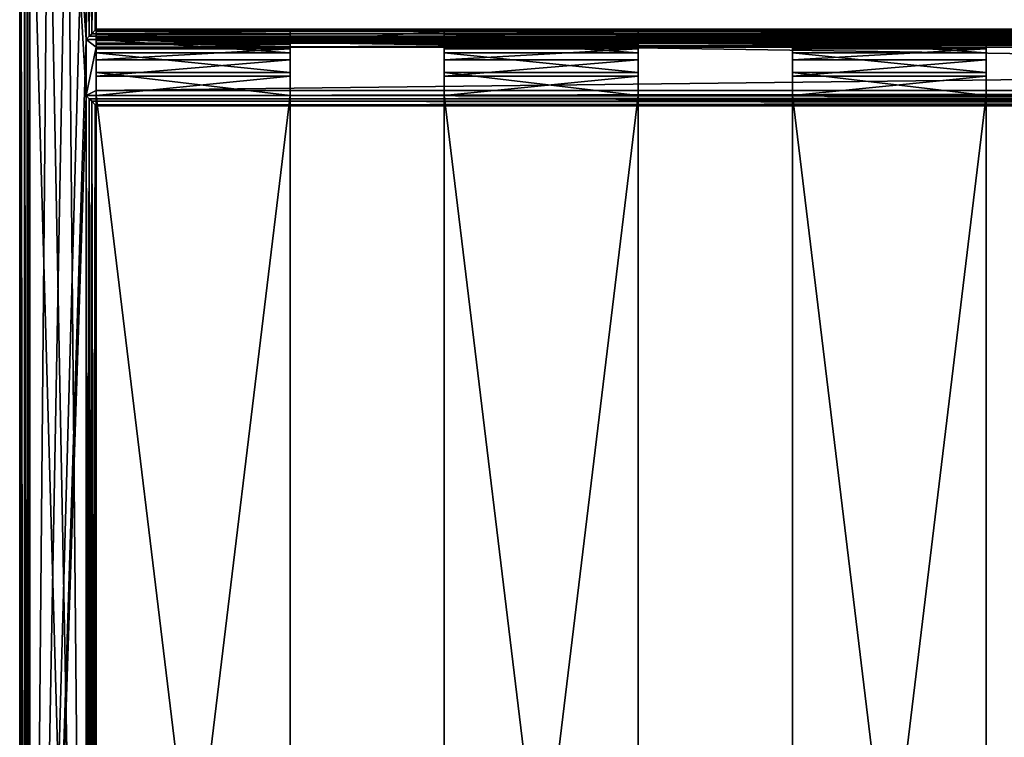
# Model space of a CAD drawing. Units: millimetres. Extents: x -380 to 380, y -10 to 428.
# Drawn here: x -375 to -182, y 214 to 354 of the extents above; entities that cross this region are included whole.
import ezdxf

# ---------------------------------------------------------------- set-up
doc = ezdxf.new("R2010")
doc.units = ezdxf.units.MM
doc.header["$LTSCALE"] = 70.727043
for name, color, linetype in [('100', 7, 'CONTINUOUS'), ('11', 7, 'CONTINUOUS'), ('110', 7, 'CONTINUOUS'), ('112', 7, 'CONTINUOUS'), ('113', 7, 'CONTINUOUS'), ('114', 7, 'CONTINUOUS'), ('117', 7, 'CONTINUOUS'), ('120', 7, 'CONTINUOUS'), ('122', 7, 'CONTINUOUS'), ('123', 7, 'CONTINUOUS'), ('128', 7, 'CONTINUOUS'), ('129', 7, 'CONTINUOUS'), ('130', 7, 'CONTINUOUS'), ('147', 7, 'CONTINUOUS'), ('148', 7, 'CONTINUOUS'), ('149', 7, 'CONTINUOUS'), ('150', 7, 'CONTINUOUS'), ('151', 7, 'CONTINUOUS'), ('152', 7, 'CONTINUOUS'), ('20', 7, 'CONTINUOUS'), ('37', 7, 'CONTINUOUS'), ('38', 7, 'CONTINUOUS'), ('39', 7, 'CONTINUOUS'), ('40', 7, 'CONTINUOUS'), ('43', 7, 'CONTINUOUS'), ('44', 7, 'CONTINUOUS'), ('69', 7, 'CONTINUOUS'), ('70', 7, 'CONTINUOUS'), ('71', 7, 'CONTINUOUS'), ('72', 7, 'CONTINUOUS'), ('75', 7, 'CONTINUOUS'), ('76', 7, 'CONTINUOUS'), ('85', 7, 'CONTINUOUS'), ('90', 7, 'CONTINUOUS'), ('91', 7, 'CONTINUOUS'), ('92', 7, 'CONTINUOUS'), ('93', 7, 'CONTINUOUS'), ('94', 7, 'CONTINUOUS'), ('95', 7, 'CONTINUOUS'), ('96', 7, 'CONTINUOUS'), ('99', 7, 'CONTINUOUS')]:
    doc.layers.add(name, color=color, linetype=linetype)

msp = doc.modelspace()

# ---------------------------------------------------------------- linework, layer by layer
at = {"layer": '100', "linetype": 'Continuous'}
for points in [[(-322, 349.53, 304.65), (-360, 349.53, 304.65), (-360, 348.67, 300.93), (-322, 349.53, 304.65)], [(-322, 348.67, 300.93), (-322, 349.53, 304.65), (-360, 348.67, 300.93), (-322, 348.67, 300.93)], [(-322, 346.48, 297.81), (-322, 348.67, 300.93), (-360, 346.48, 297.81), (-322, 346.48, 297.81)], [(-322, 348.67, 300.93), (-360, 348.67, 300.93), (-360, 346.48, 297.81), (-322, 348.67, 300.93)], [(-322, 343.28, 295.73), (-322, 346.48, 297.81), (-360, 343.28, 295.73), (-322, 343.28, 295.73)], [(-322, 346.48, 297.81), (-360, 346.48, 297.81), (-360, 343.28, 295.73), (-322, 346.48, 297.81)], [(-322, 339.54, 295), (-322, 343.28, 295.73), (-360, 339.54, 295), (-322, 339.54, 295)], [(-322, 343.28, 295.73), (-360, 343.28, 295.73), (-360, 339.54, 295), (-322, 343.28, 295.73)]]:
    msp.add_3dface(points, dxfattribs=at)
at = {"layer": '11', "linetype": 'Continuous'}
for points in [[(-360, 352.5, 332.38), (360, 352.5, 332.38), (-322, 352.07, 320), (-360, 352.5, 332.38)], [(-360, 351.53, 304.58), (-360, 352.5, 332.38), (-322, 352.07, 320), (-360, 351.53, 304.58)], [(-322, 351.53, 304.58), (-360, 351.53, 304.58), (-322, 352.07, 320), (-322, 351.53, 304.58)], [(-322, 352.07, 320), (360, 352.5, 332.38), (-291.8, 352.07, 320), (-322, 352.07, 320)], [(-291.8, 352.07, 320), (360, 352.5, 332.38), (-253.8, 352.07, 320), (-291.8, 352.07, 320)], [(-291.8, 351.53, 304.58), (-291.8, 352.07, 320), (-253.8, 352.07, 320), (-291.8, 351.53, 304.58)], [(-253.8, 351.53, 304.58), (-291.8, 351.53, 304.58), (-253.8, 352.07, 320), (-253.8, 351.53, 304.58)], [(-253.8, 352.07, 320), (360, 352.5, 332.38), (-223.6, 352.07, 320), (-253.8, 352.07, 320)], [(-223.6, 352.07, 320), (360, 352.5, 332.38), (-185.6, 352.07, 320), (-223.6, 352.07, 320)], [(-223.6, 351.53, 304.58), (-223.6, 352.07, 320), (-185.6, 352.07, 320), (-223.6, 351.53, 304.58)], [(-185.6, 351.53, 304.58), (-223.6, 351.53, 304.58), (-185.6, 352.07, 320), (-185.6, 351.53, 304.58)], [(-185.6, 352.07, 320), (360, 352.5, 332.38), (-155.4, 352.07, 320), (-185.6, 352.07, 320)]]:
    msp.add_3dface(points, dxfattribs=at)
at = {"layer": '110', "linetype": 'Continuous'}
for points in [[(-373, 403.78, 336), (-369.39, 402.64, 336), (-373, 2, 336), (-373, 403.78, 336)], [(-365.61, 402.64, 336), (-362, 403.78, 336), (-373, 2, 336), (-365.61, 402.64, 336)], [(-362, 403.78, 336), (-362, 350.5, 336), (-373, 2, 336), (-362, 403.78, 336)], [(-369.39, 402.64, 336), (-365.61, 402.64, 336), (-373, 2, 336), (-369.39, 402.64, 336)], [(-362, 350.5, 336), (-362, 339.5, 336), (-373, 2, 336), (-362, 350.5, 336)], [(-360, 349, 336), (-362, 339.5, 336), (-362, 350.5, 336), (-360, 349, 336)], [(362, 350.5, 336), (-360, 349, 336), (-362, 350.5, 336), (362, 350.5, 336)], [(360, 349, 336), (-360, 349, 336), (362, 350.5, 336), (360, 349, 336)], [(-360, 349, 336), (-360, 340.5, 336), (-362, 339.5, 336), (-360, 349, 336)], [(-360, 340.5, 336), (360, 340.5, 336), (-362, 339.5, 336), (-360, 340.5, 336)], [(360, 340.5, 336), (362, 339.5, 336), (-362, 339.5, 336), (360, 340.5, 336)], [(-362, 339.5, 336), (-362, 13, 336), (-373, 2, 336), (-362, 339.5, 336)]]:
    msp.add_3dface(points, dxfattribs=at)
at = {"layer": '112', "linetype": 'Continuous'}
for points in [[(-369.39, 402.64, 361), (-373, 403.78, 361), (-362, 13, 361), (-369.39, 402.64, 361)], [(-362, 13, 361), (-373, 403.78, 361), (-373, 2, 361), (-362, 13, 361)], [(-362, 403.78, 361), (-365.61, 402.64, 361), (-362, 350.5, 361), (-362, 403.78, 361)], [(-365.61, 402.64, 361), (-369.39, 402.64, 361), (-362, 13, 361), (-365.61, 402.64, 361)], [(-362, 339.5, 361), (-365.61, 402.64, 361), (-362, 13, 361), (-362, 339.5, 361)], [(-365.61, 402.64, 361), (-362, 339.5, 361), (-362, 350.5, 361), (-365.61, 402.64, 361)], [(-362, 339.5, 361), (362, 339.5, 361), (-362, 350.5, 361), (-362, 339.5, 361)], [(-362, 350.5, 361), (362, 339.5, 361), (362, 350.5, 361), (-362, 350.5, 361)]]:
    msp.add_3dface(points, dxfattribs=at)
at = {"layer": '113', "linetype": 'Continuous'}
for points in [[(-360, 405, 338), (-360, 405, 359), (-360, 352.5, 359), (-360, 405, 338)], [(-360, 352.5, 338), (-360, 405, 338), (-360, 352.5, 359), (-360, 352.5, 338)], [(-360, 15, 338), (-360, 337.5, 338), (-360, 15, 359), (-360, 15, 338)], [(-360, 15, 359), (-360, 337.5, 338), (-360, 337.5, 359), (-360, 15, 359)]]:
    msp.add_3dface(points, dxfattribs=at)
at = {"layer": '114', "linetype": 'Continuous'}
for points in [[(-375, 405, 359), (-375, 405, 338), (-375, 0, 338), (-375, 405, 359)], [(-375, 0, 359), (-375, 405, 359), (-375, 0, 338), (-375, 0, 359)]]:
    msp.add_3dface(points, dxfattribs=at)
at = {"layer": '117', "linetype": 'Continuous'}
for points in [[(-362, 339.5, 361), (-362, 13, 361), (-361.38, 13.62, 360.9), (-362, 339.5, 361)], [(-362, 339.5, 361), (-361.38, 13.62, 360.9), (-361.38, 338.88, 360.9), (-362, 339.5, 361)], [(-361.38, 13.62, 360.9), (-360.88, 14.12, 360.65), (-361.38, 338.88, 360.9), (-361.38, 13.62, 360.9)], [(-361.38, 338.88, 360.9), (-360.88, 14.12, 360.65), (-360.88, 338.38, 360.65), (-361.38, 338.88, 360.9)], [(-360.88, 14.12, 360.65), (-360.21, 14.79, 359.89), (-360.88, 338.38, 360.65), (-360.88, 14.12, 360.65)], [(-360.88, 338.38, 360.65), (-360.21, 14.79, 359.89), (-360.21, 337.71, 359.89), (-360.88, 338.38, 360.65)], [(-360, 15, 359), (-360, 337.5, 359), (-360.21, 337.71, 359.89), (-360, 15, 359)], [(-360.21, 14.79, 359.89), (-360, 15, 359), (-360.21, 337.71, 359.89), (-360.21, 14.79, 359.89)]]:
    msp.add_3dface(points, dxfattribs=at)
at = {"layer": '120', "linetype": 'Continuous'}
for points in [[(-374.77, 404.83, 359.92), (-375, 405, 359), (-374.79, 0.21, 359.89), (-374.77, 404.83, 359.92)], [(-375, 405, 359), (-375, 0, 359), (-374.79, 0.21, 359.89), (-375, 405, 359)], [(-374.12, 0.88, 360.65), (-374.77, 404.83, 359.92), (-374.79, 0.21, 359.89), (-374.12, 0.88, 360.65)], [(-374.07, 404.36, 360.69), (-374.77, 404.83, 359.92), (-374.12, 0.88, 360.65), (-374.07, 404.36, 360.69)], [(-373.62, 1.38, 360.9), (-374.07, 404.36, 360.69), (-374.12, 0.88, 360.65), (-373.62, 1.38, 360.9)], [(-373.56, 404.07, 360.92), (-374.07, 404.36, 360.69), (-373.62, 1.38, 360.9), (-373.56, 404.07, 360.92)], [(-373, 2, 361), (-373.56, 404.07, 360.92), (-373.62, 1.38, 360.9), (-373, 2, 361)], [(-373, 403.78, 361), (-373.56, 404.07, 360.92), (-373, 2, 361), (-373, 403.78, 361)]]:
    msp.add_3dface(points, dxfattribs=at)
at = {"layer": '122', "linetype": 'Continuous'}
for points in [[(-362, 13, 336), (-362, 339.5, 336), (-361.38, 338.88, 336.1), (-362, 13, 336)], [(-361.38, 13.62, 336.1), (-362, 13, 336), (-361.38, 338.88, 336.1), (-361.38, 13.62, 336.1)], [(-360.88, 338.38, 336.35), (-361.38, 13.62, 336.1), (-361.38, 338.88, 336.1), (-360.88, 338.38, 336.35)], [(-360.88, 14.12, 336.35), (-361.38, 13.62, 336.1), (-360.88, 338.38, 336.35), (-360.88, 14.12, 336.35)], [(-360.21, 337.71, 337.11), (-360.88, 14.12, 336.35), (-360.88, 338.38, 336.35), (-360.21, 337.71, 337.11)], [(-360.21, 14.79, 337.11), (-360.88, 14.12, 336.35), (-360.21, 337.71, 337.11), (-360.21, 14.79, 337.11)], [(-360, 337.5, 338), (-360.21, 14.79, 337.11), (-360.21, 337.71, 337.11), (-360, 337.5, 338)], [(-360, 337.5, 338), (-360, 15, 338), (-360.21, 14.79, 337.11), (-360, 337.5, 338)]]:
    msp.add_3dface(points, dxfattribs=at)
at = {"layer": '123', "linetype": 'Continuous'}
for points in [[(-375, 405, 338), (-374.77, 404.83, 337.07), (-375, 0, 338), (-375, 405, 338)], [(-375, 0, 338), (-374.77, 404.83, 337.07), (-374.79, 0.21, 337.11), (-375, 0, 338)], [(-374.79, 0.21, 337.11), (-374.77, 404.83, 337.07), (-374.12, 0.88, 336.35), (-374.79, 0.21, 337.11)], [(-374.77, 404.83, 337.07), (-374.06, 404.36, 336.3), (-374.12, 0.88, 336.35), (-374.77, 404.83, 337.07)], [(-374.12, 0.88, 336.35), (-374.06, 404.36, 336.3), (-373.62, 1.38, 336.1), (-374.12, 0.88, 336.35)], [(-374.06, 404.36, 336.3), (-373.55, 404.06, 336.08), (-373.62, 1.38, 336.1), (-374.06, 404.36, 336.3)], [(-373.55, 404.06, 336.08), (-373, 403.78, 336), (-373.62, 1.38, 336.1), (-373.55, 404.06, 336.08)], [(-373, 403.78, 336), (-373, 2, 336), (-373.62, 1.38, 336.1), (-373, 403.78, 336)]]:
    msp.add_3dface(points, dxfattribs=at)
at = {"layer": '128', "linetype": 'Continuous'}
for points in [[(-362, 403.78, 336), (-361.44, 404.07, 336.08), (-362, 350.5, 336), (-362, 403.78, 336)], [(-362, 350.5, 336), (-361.44, 404.07, 336.08), (-361.38, 351.12, 336.1), (-362, 350.5, 336)], [(-361.44, 404.07, 336.08), (-360.93, 404.36, 336.31), (-361.38, 351.12, 336.1), (-361.44, 404.07, 336.08)], [(-361.38, 351.12, 336.1), (-360.93, 404.36, 336.31), (-360.88, 351.62, 336.35), (-361.38, 351.12, 336.1)], [(-360.93, 404.36, 336.31), (-360.23, 404.83, 337.08), (-360.88, 351.62, 336.35), (-360.93, 404.36, 336.31)], [(-360.88, 351.62, 336.35), (-360.23, 404.83, 337.08), (-360.21, 352.29, 337.11), (-360.88, 351.62, 336.35)], [(-360.23, 404.83, 337.08), (-360, 405, 338), (-360.21, 352.29, 337.11), (-360.23, 404.83, 337.08)], [(-360, 405, 338), (-360, 352.5, 338), (-360.21, 352.29, 337.11), (-360, 405, 338)]]:
    msp.add_3dface(points, dxfattribs=at)
at = {"layer": '129', "linetype": 'Continuous'}
for points in [[(-361.44, 404.07, 360.92), (-362, 403.78, 361), (-361.38, 351.12, 360.9), (-361.44, 404.07, 360.92)], [(-362, 403.78, 361), (-362, 350.5, 361), (-361.38, 351.12, 360.9), (-362, 403.78, 361)], [(-360.94, 404.36, 360.69), (-361.44, 404.07, 360.92), (-361.38, 351.12, 360.9), (-360.94, 404.36, 360.69)], [(-360.88, 351.62, 360.65), (-360.94, 404.36, 360.69), (-361.38, 351.12, 360.9), (-360.88, 351.62, 360.65)], [(-360.23, 404.83, 359.93), (-360.94, 404.36, 360.69), (-360.88, 351.62, 360.65), (-360.23, 404.83, 359.93)], [(-360.21, 352.29, 359.89), (-360.23, 404.83, 359.93), (-360.88, 351.62, 360.65), (-360.21, 352.29, 359.89)], [(-360, 405, 359), (-360.23, 404.83, 359.93), (-360, 352.5, 359), (-360, 405, 359)], [(-360, 352.5, 359), (-360.23, 404.83, 359.93), (-360.21, 352.29, 359.89), (-360, 352.5, 359)]]:
    msp.add_3dface(points, dxfattribs=at)
at = {"layer": '130', "linetype": 'Continuous'}
for points in [[(-322, 352.07, 320), (-291.8, 352.07, 320), (-322, 350.07, 320), (-322, 352.07, 320)], [(-291.8, 352.07, 320), (-291.8, 350.07, 320), (-322, 350.07, 320), (-291.8, 352.07, 320)], [(-253.8, 352.07, 320), (-223.6, 352.07, 320), (-253.8, 350.07, 320), (-253.8, 352.07, 320)], [(-223.6, 352.07, 320), (-223.6, 350.07, 320), (-253.8, 350.07, 320), (-223.6, 352.07, 320)], [(-185.6, 352.07, 320), (-155.4, 352.07, 320), (-185.6, 350.07, 320), (-185.6, 352.07, 320)], [(-155.4, 352.07, 320), (-155.4, 350.07, 320), (-185.6, 350.07, 320), (-155.4, 352.07, 320)]]:
    msp.add_3dface(points, dxfattribs=at)
at = {"layer": '147', "linetype": 'Continuous'}
for points in [[(360, 352.5, 359), (360, 352.5, 338), (-360, 352.5, 338), (360, 352.5, 359)], [(360, 352.5, 359), (-360, 352.5, 338), (-360, 352.5, 359), (360, 352.5, 359)]]:
    msp.add_3dface(points, dxfattribs=at)
at = {"layer": '148', "linetype": 'Continuous'}
for points in [[(360, 337.5, 338), (360, 337.5, 359), (-360, 337.5, 359), (360, 337.5, 338)], [(-360, 337.5, 338), (360, 337.5, 338), (-360, 337.5, 359), (-360, 337.5, 338)]]:
    msp.add_3dface(points, dxfattribs=at)
at = {"layer": '149', "linetype": 'Continuous'}
for points in [[(362, 339.5, 361), (-362, 339.5, 361), (-361.38, 338.88, 360.9), (362, 339.5, 361)], [(362, 339.5, 361), (-361.38, 338.88, 360.9), (361.38, 338.88, 360.9), (362, 339.5, 361)], [(-361.38, 338.88, 360.9), (-360.88, 338.38, 360.65), (361.38, 338.88, 360.9), (-361.38, 338.88, 360.9)], [(-360.88, 338.38, 360.65), (360.88, 338.38, 360.65), (361.38, 338.88, 360.9), (-360.88, 338.38, 360.65)], [(-360.88, 338.38, 360.65), (-360.21, 337.71, 359.89), (360.88, 338.38, 360.65), (-360.88, 338.38, 360.65)], [(-360.21, 337.71, 359.89), (360.21, 337.71, 359.89), (360.88, 338.38, 360.65), (-360.21, 337.71, 359.89)], [(-360.21, 337.71, 359.89), (-360, 337.5, 359), (360.21, 337.71, 359.89), (-360.21, 337.71, 359.89)], [(-360, 337.5, 359), (360, 337.5, 359), (360.21, 337.71, 359.89), (-360, 337.5, 359)]]:
    msp.add_3dface(points, dxfattribs=at)
at = {"layer": '150', "linetype": 'Continuous'}
for points in [[(-362, 339.5, 336), (362, 339.5, 336), (361.38, 338.88, 336.1), (-362, 339.5, 336)], [(-362, 339.5, 336), (361.38, 338.88, 336.1), (-361.38, 338.88, 336.1), (-362, 339.5, 336)], [(361.38, 338.88, 336.1), (360.88, 338.38, 336.35), (-361.38, 338.88, 336.1), (361.38, 338.88, 336.1)], [(360.88, 338.38, 336.35), (-360.88, 338.38, 336.35), (-361.38, 338.88, 336.1), (360.88, 338.38, 336.35)], [(360.88, 338.38, 336.35), (360.21, 337.71, 337.11), (-360.88, 338.38, 336.35), (360.88, 338.38, 336.35)], [(360.21, 337.71, 337.11), (-360.21, 337.71, 337.11), (-360.88, 338.38, 336.35), (360.21, 337.71, 337.11)], [(360, 337.5, 338), (-360, 337.5, 338), (-360.21, 337.71, 337.11), (360, 337.5, 338)], [(360.21, 337.71, 337.11), (360, 337.5, 338), (-360.21, 337.71, 337.11), (360.21, 337.71, 337.11)]]:
    msp.add_3dface(points, dxfattribs=at)
at = {"layer": '151', "linetype": 'Continuous'}
for points in [[(361.38, 351.12, 360.9), (360.88, 351.62, 360.65), (-361.38, 351.12, 360.9), (361.38, 351.12, 360.9)], [(360.88, 351.62, 360.65), (-360.88, 351.62, 360.65), (-361.38, 351.12, 360.9), (360.88, 351.62, 360.65)], [(360.88, 351.62, 360.65), (360.21, 352.29, 359.89), (-360.88, 351.62, 360.65), (360.88, 351.62, 360.65)], [(360.21, 352.29, 359.89), (-360.21, 352.29, 359.89), (-360.88, 351.62, 360.65), (360.21, 352.29, 359.89)], [(360, 352.5, 359), (-360, 352.5, 359), (-360.21, 352.29, 359.89), (360, 352.5, 359)], [(360.21, 352.29, 359.89), (360, 352.5, 359), (-360.21, 352.29, 359.89), (360.21, 352.29, 359.89)], [(-362, 350.5, 361), (362, 350.5, 361), (361.38, 351.12, 360.9), (-362, 350.5, 361)], [(-362, 350.5, 361), (361.38, 351.12, 360.9), (-361.38, 351.12, 360.9), (-362, 350.5, 361)]]:
    msp.add_3dface(points, dxfattribs=at)
at = {"layer": '152', "linetype": 'Continuous'}
for points in [[(361.38, 351.12, 336.1), (-361.38, 351.12, 336.1), (-360.88, 351.62, 336.35), (361.38, 351.12, 336.1)], [(360.88, 351.62, 336.35), (-360.88, 351.62, 336.35), (-360.21, 352.29, 337.11), (360.88, 351.62, 336.35)], [(360.88, 351.62, 336.35), (361.38, 351.12, 336.1), (-360.88, 351.62, 336.35), (360.88, 351.62, 336.35)], [(-360, 352.5, 338), (360.21, 352.29, 337.11), (-360.21, 352.29, 337.11), (-360, 352.5, 338)], [(360.21, 352.29, 337.11), (360.88, 351.62, 336.35), (-360.21, 352.29, 337.11), (360.21, 352.29, 337.11)], [(-360, 352.5, 338), (360, 352.5, 338), (360.21, 352.29, 337.11), (-360, 352.5, 338)], [(362, 350.5, 336), (-362, 350.5, 336), (-361.38, 351.12, 336.1), (362, 350.5, 336)], [(361.38, 351.12, 336.1), (362, 350.5, 336), (-361.38, 351.12, 336.1), (361.38, 351.12, 336.1)]]:
    msp.add_3dface(points, dxfattribs=at)
at = {"layer": '20', "linetype": 'Continuous'}
for points in [[(-19, 350.07, 320), (19, 350.07, 320), (-360, 350.5, 332.45), (-19, 350.07, 320)], [(-360, 350.5, 332.45), (19, 350.07, 320), (49.2, 350.07, 320), (-360, 350.5, 332.45)], [(-49.2, 350.07, 320), (-19, 350.07, 320), (-360, 350.5, 332.45), (-49.2, 350.07, 320)], [(-87.2, 350.07, 320), (-49.2, 350.07, 320), (-360, 350.5, 332.45), (-87.2, 350.07, 320)], [(-117.4, 350.07, 320), (-87.2, 350.07, 320), (-360, 350.5, 332.45), (-117.4, 350.07, 320)], [(-155.4, 350.07, 320), (-117.4, 350.07, 320), (-360, 350.5, 332.45), (-155.4, 350.07, 320)], [(-185.6, 350.07, 320), (-155.4, 350.07, 320), (-360, 350.5, 332.45), (-185.6, 350.07, 320)], [(-223.6, 350.07, 320), (-185.6, 350.07, 320), (-360, 350.5, 332.45), (-223.6, 350.07, 320)], [(-253.8, 350.07, 320), (-223.6, 350.07, 320), (-360, 350.5, 332.45), (-253.8, 350.07, 320)], [(-291.8, 350.07, 320), (-253.8, 350.07, 320), (-360, 350.5, 332.45), (-291.8, 350.07, 320)], [(-322, 350.07, 320), (-291.8, 350.07, 320), (-360, 350.5, 332.45), (-322, 350.07, 320)], [(-322, 349.53, 304.65), (-322, 350.07, 320), (-360, 350.5, 332.45), (-322, 349.53, 304.65)], [(-360, 349.53, 304.65), (-322, 349.53, 304.65), (-360, 350.5, 332.45), (-360, 349.53, 304.65)], [(360, 350.5, 332.45), (-360, 350.5, 332.45), (322, 350.07, 320), (360, 350.5, 332.45)], [(322, 350.07, 320), (-360, 350.5, 332.45), (291.8, 350.07, 320), (322, 350.07, 320)], [(291.8, 350.07, 320), (-360, 350.5, 332.45), (253.8, 350.07, 320), (291.8, 350.07, 320)], [(253.8, 350.07, 320), (-360, 350.5, 332.45), (223.6, 350.07, 320), (253.8, 350.07, 320)], [(223.6, 350.07, 320), (-360, 350.5, 332.45), (185.6, 350.07, 320), (223.6, 350.07, 320)], [(185.6, 350.07, 320), (-360, 350.5, 332.45), (155.4, 350.07, 320), (185.6, 350.07, 320)], [(155.4, 350.07, 320), (-360, 350.5, 332.45), (117.4, 350.07, 320), (155.4, 350.07, 320)], [(117.4, 350.07, 320), (-360, 350.5, 332.45), (87.2, 350.07, 320), (117.4, 350.07, 320)], [(87.2, 350.07, 320), (-360, 350.5, 332.45), (49.2, 350.07, 320), (87.2, 350.07, 320)], [(-253.8, 349.53, 304.65), (-253.8, 350.07, 320), (-291.8, 350.07, 320), (-253.8, 349.53, 304.65)], [(-291.8, 349.53, 304.65), (-253.8, 349.53, 304.65), (-291.8, 350.07, 320), (-291.8, 349.53, 304.65)], [(-185.6, 349.53, 304.65), (-185.6, 350.07, 320), (-223.6, 350.07, 320), (-185.6, 349.53, 304.65)], [(-223.6, 349.53, 304.65), (-185.6, 349.53, 304.65), (-223.6, 350.07, 320), (-223.6, 349.53, 304.65)]]:
    msp.add_3dface(points, dxfattribs=at)
at = {"layer": '37', "linetype": 'Continuous'}
for points in [[(-185.6, 351.53, 304.58), (-185.6, 352.07, 320), (-185.6, 350.07, 320), (-185.6, 351.53, 304.58)], [(-185.6, 351.53, 304.58), (-185.6, 350.07, 320), (-185.6, 350.5, 300.12), (-185.6, 351.53, 304.58)], [(-185.6, 350.07, 320), (-185.6, 349.53, 304.65), (-185.6, 350.5, 300.12), (-185.6, 350.07, 320)], [(-185.6, 350.5, 300.12), (-185.6, 349.53, 304.65), (-185.6, 348.67, 300.93), (-185.6, 350.5, 300.12)], [(-185.6, 347.87, 296.37), (-185.6, 350.5, 300.12), (-185.6, 348.67, 300.93), (-185.6, 347.87, 296.37)], [(-185.6, 346.48, 297.81), (-185.6, 347.87, 296.37), (-185.6, 348.67, 300.93), (-185.6, 346.48, 297.81)], [(-185.6, 344.03, 293.87), (-185.6, 347.87, 296.37), (-185.6, 346.48, 297.81), (-185.6, 344.03, 293.87)], [(-185.6, 343.28, 295.73), (-185.6, 344.03, 293.87), (-185.6, 346.48, 297.81), (-185.6, 343.28, 295.73)], [(-185.6, 339.54, 293), (-185.6, 344.03, 293.87), (-185.6, 339.54, 295), (-185.6, 339.54, 293)], [(-185.6, 339.54, 295), (-185.6, 344.03, 293.87), (-185.6, 343.28, 295.73), (-185.6, 339.54, 295)], [(-185.6, 25.97, 293), (-185.6, 339.54, 293), (-185.6, 25.97, 295), (-185.6, 25.97, 293)], [(-185.6, 25.97, 295), (-185.6, 339.54, 293), (-185.6, 339.54, 295), (-185.6, 25.97, 295)]]:
    msp.add_3dface(points, dxfattribs=at)
at = {"layer": '38', "linetype": 'Continuous'}
for points in [[(-223.6, 352.07, 320), (-223.6, 351.53, 304.58), (-223.6, 350.5, 300.12), (-223.6, 352.07, 320)], [(-223.6, 350.07, 320), (-223.6, 352.07, 320), (-223.6, 350.5, 300.12), (-223.6, 350.07, 320)], [(-223.6, 349.53, 304.65), (-223.6, 350.07, 320), (-223.6, 350.5, 300.12), (-223.6, 349.53, 304.65)], [(-223.6, 347.87, 296.37), (-223.6, 349.53, 304.65), (-223.6, 350.5, 300.12), (-223.6, 347.87, 296.37)], [(-223.6, 348.67, 300.93), (-223.6, 349.53, 304.65), (-223.6, 347.87, 296.37), (-223.6, 348.67, 300.93)], [(-223.6, 346.48, 297.81), (-223.6, 348.67, 300.93), (-223.6, 347.87, 296.37), (-223.6, 346.48, 297.81)], [(-223.6, 344.03, 293.87), (-223.6, 346.48, 297.81), (-223.6, 347.87, 296.37), (-223.6, 344.03, 293.87)], [(-223.6, 343.28, 295.73), (-223.6, 346.48, 297.81), (-223.6, 344.03, 293.87), (-223.6, 343.28, 295.73)], [(-223.6, 339.54, 293), (-223.6, 343.28, 295.73), (-223.6, 344.03, 293.87), (-223.6, 339.54, 293)], [(-223.6, 339.54, 295), (-223.6, 343.28, 295.73), (-223.6, 339.54, 293), (-223.6, 339.54, 295)], [(-223.6, 25.97, 295), (-223.6, 339.54, 295), (-223.6, 25.97, 293), (-223.6, 25.97, 295)], [(-223.6, 25.97, 293), (-223.6, 339.54, 295), (-223.6, 339.54, 293), (-223.6, 25.97, 293)]]:
    msp.add_3dface(points, dxfattribs=at)
at = {"layer": '39', "linetype": 'Continuous'}
for points in [[(-223.6, 351.53, 304.58), (-185.6, 351.53, 304.58), (-185.6, 350.5, 300.12), (-223.6, 351.53, 304.58)], [(-223.6, 351.53, 304.58), (-185.6, 350.5, 300.12), (-223.6, 350.5, 300.12), (-223.6, 351.53, 304.58)], [(-185.6, 350.5, 300.12), (-185.6, 347.87, 296.37), (-223.6, 350.5, 300.12), (-185.6, 350.5, 300.12)], [(-185.6, 347.87, 296.37), (-223.6, 347.87, 296.37), (-223.6, 350.5, 300.12), (-185.6, 347.87, 296.37)], [(-185.6, 347.87, 296.37), (-185.6, 344.03, 293.87), (-223.6, 347.87, 296.37), (-185.6, 347.87, 296.37)], [(-185.6, 344.03, 293.87), (-223.6, 344.03, 293.87), (-223.6, 347.87, 296.37), (-185.6, 344.03, 293.87)], [(-185.6, 344.03, 293.87), (-185.6, 339.54, 293), (-223.6, 344.03, 293.87), (-185.6, 344.03, 293.87)], [(-185.6, 339.54, 293), (-223.6, 339.54, 293), (-223.6, 344.03, 293.87), (-185.6, 339.54, 293)]]:
    msp.add_3dface(points, dxfattribs=at)
at = {"layer": '40', "linetype": 'Continuous'}
for points in [[(-185.6, 339.54, 293), (-185.6, 25.97, 293), (-223.6, 339.54, 293), (-185.6, 339.54, 293)], [(-185.6, 25.97, 293), (-223.6, 25.97, 293), (-223.6, 339.54, 293), (-185.6, 25.97, 293)]]:
    msp.add_3dface(points, dxfattribs=at)
at = {"layer": '43', "linetype": 'Continuous'}
for points in [[(-185.6, 25.97, 295), (-185.6, 339.54, 295), (-223.6, 25.97, 295), (-185.6, 25.97, 295)], [(-185.6, 339.54, 295), (-223.6, 339.54, 295), (-223.6, 25.97, 295), (-185.6, 339.54, 295)]]:
    msp.add_3dface(points, dxfattribs=at)
at = {"layer": '44', "linetype": 'Continuous'}
for points in [[(-185.6, 349.53, 304.65), (-223.6, 349.53, 304.65), (-223.6, 348.67, 300.93), (-185.6, 349.53, 304.65)], [(-185.6, 348.67, 300.93), (-185.6, 349.53, 304.65), (-223.6, 348.67, 300.93), (-185.6, 348.67, 300.93)], [(-185.6, 346.48, 297.81), (-185.6, 348.67, 300.93), (-223.6, 346.48, 297.81), (-185.6, 346.48, 297.81)], [(-185.6, 348.67, 300.93), (-223.6, 348.67, 300.93), (-223.6, 346.48, 297.81), (-185.6, 348.67, 300.93)], [(-185.6, 343.28, 295.73), (-185.6, 346.48, 297.81), (-223.6, 343.28, 295.73), (-185.6, 343.28, 295.73)], [(-185.6, 346.48, 297.81), (-223.6, 346.48, 297.81), (-223.6, 343.28, 295.73), (-185.6, 346.48, 297.81)], [(-185.6, 339.54, 295), (-185.6, 343.28, 295.73), (-223.6, 339.54, 295), (-185.6, 339.54, 295)], [(-185.6, 343.28, 295.73), (-223.6, 343.28, 295.73), (-223.6, 339.54, 295), (-185.6, 343.28, 295.73)]]:
    msp.add_3dface(points, dxfattribs=at)
at = {"layer": '69', "linetype": 'Continuous'}
for points in [[(-253.8, 351.53, 304.58), (-253.8, 352.07, 320), (-253.8, 350.07, 320), (-253.8, 351.53, 304.58)], [(-253.8, 351.53, 304.58), (-253.8, 350.07, 320), (-253.8, 350.5, 300.12), (-253.8, 351.53, 304.58)], [(-253.8, 350.07, 320), (-253.8, 349.53, 304.65), (-253.8, 350.5, 300.12), (-253.8, 350.07, 320)], [(-253.8, 350.5, 300.12), (-253.8, 349.53, 304.65), (-253.8, 348.67, 300.93), (-253.8, 350.5, 300.12)], [(-253.8, 347.87, 296.37), (-253.8, 350.5, 300.12), (-253.8, 348.67, 300.93), (-253.8, 347.87, 296.37)], [(-253.8, 346.48, 297.81), (-253.8, 347.87, 296.37), (-253.8, 348.67, 300.93), (-253.8, 346.48, 297.81)], [(-253.8, 344.03, 293.87), (-253.8, 347.87, 296.37), (-253.8, 346.48, 297.81), (-253.8, 344.03, 293.87)], [(-253.8, 343.28, 295.73), (-253.8, 344.03, 293.87), (-253.8, 346.48, 297.81), (-253.8, 343.28, 295.73)], [(-253.8, 339.54, 293), (-253.8, 344.03, 293.87), (-253.8, 339.54, 295), (-253.8, 339.54, 293)], [(-253.8, 339.54, 295), (-253.8, 344.03, 293.87), (-253.8, 343.28, 295.73), (-253.8, 339.54, 295)], [(-253.8, 25.97, 293), (-253.8, 339.54, 293), (-253.8, 25.97, 295), (-253.8, 25.97, 293)], [(-253.8, 25.97, 295), (-253.8, 339.54, 293), (-253.8, 339.54, 295), (-253.8, 25.97, 295)]]:
    msp.add_3dface(points, dxfattribs=at)
at = {"layer": '70', "linetype": 'Continuous'}
for points in [[(-291.8, 352.07, 320), (-291.8, 351.53, 304.58), (-291.8, 350.5, 300.12), (-291.8, 352.07, 320)], [(-291.8, 350.07, 320), (-291.8, 352.07, 320), (-291.8, 350.5, 300.12), (-291.8, 350.07, 320)], [(-291.8, 349.53, 304.65), (-291.8, 350.07, 320), (-291.8, 350.5, 300.12), (-291.8, 349.53, 304.65)], [(-291.8, 347.87, 296.37), (-291.8, 349.53, 304.65), (-291.8, 350.5, 300.12), (-291.8, 347.87, 296.37)], [(-291.8, 348.67, 300.93), (-291.8, 349.53, 304.65), (-291.8, 347.87, 296.37), (-291.8, 348.67, 300.93)], [(-291.8, 346.48, 297.81), (-291.8, 348.67, 300.93), (-291.8, 347.87, 296.37), (-291.8, 346.48, 297.81)], [(-291.8, 344.03, 293.87), (-291.8, 346.48, 297.81), (-291.8, 347.87, 296.37), (-291.8, 344.03, 293.87)], [(-291.8, 343.28, 295.73), (-291.8, 346.48, 297.81), (-291.8, 344.03, 293.87), (-291.8, 343.28, 295.73)], [(-291.8, 339.54, 293), (-291.8, 343.28, 295.73), (-291.8, 344.03, 293.87), (-291.8, 339.54, 293)], [(-291.8, 339.54, 295), (-291.8, 343.28, 295.73), (-291.8, 339.54, 293), (-291.8, 339.54, 295)], [(-291.8, 25.97, 295), (-291.8, 339.54, 295), (-291.8, 25.97, 293), (-291.8, 25.97, 295)], [(-291.8, 25.97, 293), (-291.8, 339.54, 295), (-291.8, 339.54, 293), (-291.8, 25.97, 293)]]:
    msp.add_3dface(points, dxfattribs=at)
at = {"layer": '71', "linetype": 'Continuous'}
for points in [[(-291.8, 351.53, 304.58), (-253.8, 351.53, 304.58), (-253.8, 350.5, 300.12), (-291.8, 351.53, 304.58)], [(-291.8, 351.53, 304.58), (-253.8, 350.5, 300.12), (-291.8, 350.5, 300.12), (-291.8, 351.53, 304.58)], [(-253.8, 350.5, 300.12), (-253.8, 347.87, 296.37), (-291.8, 350.5, 300.12), (-253.8, 350.5, 300.12)], [(-253.8, 347.87, 296.37), (-291.8, 347.87, 296.37), (-291.8, 350.5, 300.12), (-253.8, 347.87, 296.37)], [(-253.8, 347.87, 296.37), (-253.8, 344.03, 293.87), (-291.8, 347.87, 296.37), (-253.8, 347.87, 296.37)], [(-253.8, 344.03, 293.87), (-291.8, 344.03, 293.87), (-291.8, 347.87, 296.37), (-253.8, 344.03, 293.87)], [(-253.8, 344.03, 293.87), (-253.8, 339.54, 293), (-291.8, 344.03, 293.87), (-253.8, 344.03, 293.87)], [(-253.8, 339.54, 293), (-291.8, 339.54, 293), (-291.8, 344.03, 293.87), (-253.8, 339.54, 293)]]:
    msp.add_3dface(points, dxfattribs=at)
at = {"layer": '72', "linetype": 'Continuous'}
for points in [[(-253.8, 339.54, 293), (-253.8, 25.97, 293), (-291.8, 339.54, 293), (-253.8, 339.54, 293)], [(-253.8, 25.97, 293), (-291.8, 25.97, 293), (-291.8, 339.54, 293), (-253.8, 25.97, 293)]]:
    msp.add_3dface(points, dxfattribs=at)
at = {"layer": '75', "linetype": 'Continuous'}
for points in [[(-253.8, 25.97, 295), (-253.8, 339.54, 295), (-291.8, 25.97, 295), (-253.8, 25.97, 295)], [(-253.8, 339.54, 295), (-291.8, 339.54, 295), (-291.8, 25.97, 295), (-253.8, 339.54, 295)]]:
    msp.add_3dface(points, dxfattribs=at)
at = {"layer": '76', "linetype": 'Continuous'}
for points in [[(-253.8, 349.53, 304.65), (-291.8, 349.53, 304.65), (-291.8, 348.67, 300.93), (-253.8, 349.53, 304.65)], [(-253.8, 348.67, 300.93), (-253.8, 349.53, 304.65), (-291.8, 348.67, 300.93), (-253.8, 348.67, 300.93)], [(-253.8, 346.48, 297.81), (-253.8, 348.67, 300.93), (-291.8, 346.48, 297.81), (-253.8, 346.48, 297.81)], [(-253.8, 348.67, 300.93), (-291.8, 348.67, 300.93), (-291.8, 346.48, 297.81), (-253.8, 348.67, 300.93)], [(-253.8, 343.28, 295.73), (-253.8, 346.48, 297.81), (-291.8, 343.28, 295.73), (-253.8, 343.28, 295.73)], [(-253.8, 346.48, 297.81), (-291.8, 346.48, 297.81), (-291.8, 343.28, 295.73), (-253.8, 346.48, 297.81)], [(-253.8, 339.54, 295), (-253.8, 343.28, 295.73), (-291.8, 339.54, 295), (-253.8, 339.54, 295)], [(-253.8, 343.28, 295.73), (-291.8, 343.28, 295.73), (-291.8, 339.54, 295), (-253.8, 343.28, 295.73)]]:
    msp.add_3dface(points, dxfattribs=at)
at = {"layer": '85', "linetype": 'Continuous'}
for points in [[(360, 352.5, 332.38), (-360, 352.5, 332.38), (-360, 352.07, 334.18), (360, 352.5, 332.38)], [(360, 352.5, 332.38), (-360, 352.07, 334.18), (360, 352.07, 334.18), (360, 352.5, 332.38)], [(-360, 352.07, 334.18), (-360, 350.79, 335.51), (360, 352.07, 334.18), (-360, 352.07, 334.18)], [(360, 352.07, 334.18), (-360, 350.79, 335.51), (360, 350.79, 335.51), (360, 352.07, 334.18)], [(-360, 349, 336), (360, 349, 336), (360, 350.79, 335.51), (-360, 349, 336)], [(-360, 350.79, 335.51), (-360, 349, 336), (360, 350.79, 335.51), (-360, 350.79, 335.51)]]:
    msp.add_3dface(points, dxfattribs=at)
at = {"layer": '90', "linetype": 'Continuous'}
for points in [[(-360, 350.5, 332.45), (360, 350.5, 332.45), (360, 350.32, 333.22), (-360, 350.5, 332.45)], [(-360, 350.32, 333.22), (-360, 350.5, 332.45), (360, 350.32, 333.22), (-360, 350.32, 333.22)], [(-360, 349.77, 333.79), (-360, 350.32, 333.22), (360, 349.77, 333.79), (-360, 349.77, 333.79)], [(360, 349.77, 333.79), (-360, 350.32, 333.22), (360, 350.32, 333.22), (360, 349.77, 333.79)], [(-360, 349, 334), (-360, 349.77, 333.79), (360, 349, 334), (-360, 349, 334)], [(360, 349, 334), (-360, 349.77, 333.79), (360, 349.77, 333.79), (360, 349, 334)]]:
    msp.add_3dface(points, dxfattribs=at)
at = {"layer": '91', "linetype": 'Continuous'}
for points in [[(-360, 349, 334), (360, 349, 334), (-360, 340.5, 334), (-360, 349, 334)], [(-360, 340.5, 334), (360, 349, 334), (360, 340.5, 334), (-360, 340.5, 334)]]:
    msp.add_3dface(points, dxfattribs=at)
at = {"layer": '92', "linetype": 'Continuous'}
for points in [[(-360, 340.5, 334), (360, 340.5, 334), (-360, 340.5, 336), (-360, 340.5, 334)], [(-360, 340.5, 336), (360, 340.5, 334), (360, 340.5, 336), (-360, 340.5, 336)]]:
    msp.add_3dface(points, dxfattribs=at)
at = {"layer": '93', "linetype": 'Continuous'}
for points in [[(-322, 351.53, 304.58), (-322, 352.07, 320), (-322, 350.07, 320), (-322, 351.53, 304.58)], [(-322, 351.53, 304.58), (-322, 350.07, 320), (-322, 350.5, 300.12), (-322, 351.53, 304.58)], [(-322, 350.07, 320), (-322, 349.53, 304.65), (-322, 350.5, 300.12), (-322, 350.07, 320)], [(-322, 350.5, 300.12), (-322, 349.53, 304.65), (-322, 348.67, 300.93), (-322, 350.5, 300.12)], [(-322, 347.87, 296.37), (-322, 350.5, 300.12), (-322, 348.67, 300.93), (-322, 347.87, 296.37)], [(-322, 346.48, 297.81), (-322, 347.87, 296.37), (-322, 348.67, 300.93), (-322, 346.48, 297.81)], [(-322, 344.03, 293.87), (-322, 347.87, 296.37), (-322, 346.48, 297.81), (-322, 344.03, 293.87)], [(-322, 343.28, 295.73), (-322, 344.03, 293.87), (-322, 346.48, 297.81), (-322, 343.28, 295.73)], [(-322, 339.54, 293), (-322, 344.03, 293.87), (-322, 339.54, 295), (-322, 339.54, 293)], [(-322, 339.54, 295), (-322, 344.03, 293.87), (-322, 343.28, 295.73), (-322, 339.54, 295)], [(-322, 25.97, 293), (-322, 339.54, 293), (-322, 25.97, 295), (-322, 25.97, 293)], [(-322, 25.97, 295), (-322, 339.54, 293), (-322, 339.54, 295), (-322, 25.97, 295)]]:
    msp.add_3dface(points, dxfattribs=at)
at = {"layer": '94', "linetype": 'Continuous'}
for points in [[(-360, 352.5, 332.38), (-360, 351.53, 304.58), (-360, 352.07, 334.18), (-360, 352.5, 332.38)], [(-360, 351.53, 304.58), (-360, 350.79, 335.51), (-360, 352.07, 334.18), (-360, 351.53, 304.58)], [(-360, 350.79, 335.51), (-360, 351.53, 304.58), (-360, 350.5, 300.12), (-360, 350.79, 335.51)], [(-360, 350.79, 335.51), (-360, 350.5, 332.45), (-360, 350.32, 333.22), (-360, 350.79, 335.51)], [(-360, 350.5, 332.45), (-360, 350.79, 335.51), (-360, 350.5, 300.12), (-360, 350.5, 332.45)], [(-360, 349, 336), (-360, 350.79, 335.51), (-360, 349, 334), (-360, 349, 336)], [(-360, 350.79, 335.51), (-360, 350.32, 333.22), (-360, 349.77, 333.79), (-360, 350.79, 335.51)], [(-360, 350.79, 335.51), (-360, 349.77, 333.79), (-360, 349, 334), (-360, 350.79, 335.51)], [(-360, 349.53, 304.65), (-360, 350.5, 332.45), (-360, 350.5, 300.12), (-360, 349.53, 304.65)], [(-360, 347.87, 296.37), (-360, 349.53, 304.65), (-360, 350.5, 300.12), (-360, 347.87, 296.37)], [(-360, 348.67, 300.93), (-360, 349.53, 304.65), (-360, 347.87, 296.37), (-360, 348.67, 300.93)], [(-360, 349, 336), (-360, 349, 334), (-360, 340.5, 334), (-360, 349, 336)], [(-360, 349, 336), (-360, 340.5, 334), (-360, 340.5, 336), (-360, 349, 336)], [(-360, 346.48, 297.81), (-360, 348.67, 300.93), (-360, 347.87, 296.37), (-360, 346.48, 297.81)], [(-360, 344.03, 293.87), (-360, 346.48, 297.81), (-360, 347.87, 296.37), (-360, 344.03, 293.87)], [(-360, 343.28, 295.73), (-360, 346.48, 297.81), (-360, 344.03, 293.87), (-360, 343.28, 295.73)], [(-360, 339.54, 293), (-360, 343.28, 295.73), (-360, 344.03, 293.87), (-360, 339.54, 293)], [(-360, 339.54, 295), (-360, 343.28, 295.73), (-360, 339.54, 293), (-360, 339.54, 295)], [(-360, 25.97, 295), (-360, 339.54, 295), (-360, 25.97, 293), (-360, 25.97, 295)], [(-360, 25.97, 293), (-360, 339.54, 295), (-360, 339.54, 293), (-360, 25.97, 293)]]:
    msp.add_3dface(points, dxfattribs=at)
at = {"layer": '95', "linetype": 'Continuous'}
for points in [[(-360, 351.53, 304.58), (-322, 351.53, 304.58), (-322, 350.5, 300.12), (-360, 351.53, 304.58)], [(-360, 351.53, 304.58), (-322, 350.5, 300.12), (-360, 350.5, 300.12), (-360, 351.53, 304.58)], [(-322, 350.5, 300.12), (-322, 347.87, 296.37), (-360, 350.5, 300.12), (-322, 350.5, 300.12)], [(-322, 347.87, 296.37), (-360, 347.87, 296.37), (-360, 350.5, 300.12), (-322, 347.87, 296.37)], [(-322, 347.87, 296.37), (-322, 344.03, 293.87), (-360, 347.87, 296.37), (-322, 347.87, 296.37)], [(-322, 344.03, 293.87), (-360, 344.03, 293.87), (-360, 347.87, 296.37), (-322, 344.03, 293.87)], [(-322, 344.03, 293.87), (-322, 339.54, 293), (-360, 344.03, 293.87), (-322, 344.03, 293.87)], [(-322, 339.54, 293), (-360, 339.54, 293), (-360, 344.03, 293.87), (-322, 339.54, 293)]]:
    msp.add_3dface(points, dxfattribs=at)
at = {"layer": '96', "linetype": 'Continuous'}
for points in [[(-322, 339.54, 293), (-322, 25.97, 293), (-360, 339.54, 293), (-322, 339.54, 293)], [(-322, 25.97, 293), (-360, 25.97, 293), (-360, 339.54, 293), (-322, 25.97, 293)]]:
    msp.add_3dface(points, dxfattribs=at)
at = {"layer": '99', "linetype": 'Continuous'}
for points in [[(-322, 25.97, 295), (-322, 339.54, 295), (-360, 25.97, 295), (-322, 25.97, 295)], [(-322, 339.54, 295), (-360, 339.54, 295), (-360, 25.97, 295), (-322, 339.54, 295)]]:
    msp.add_3dface(points, dxfattribs=at)

doc.saveas('drawing.dxf')
